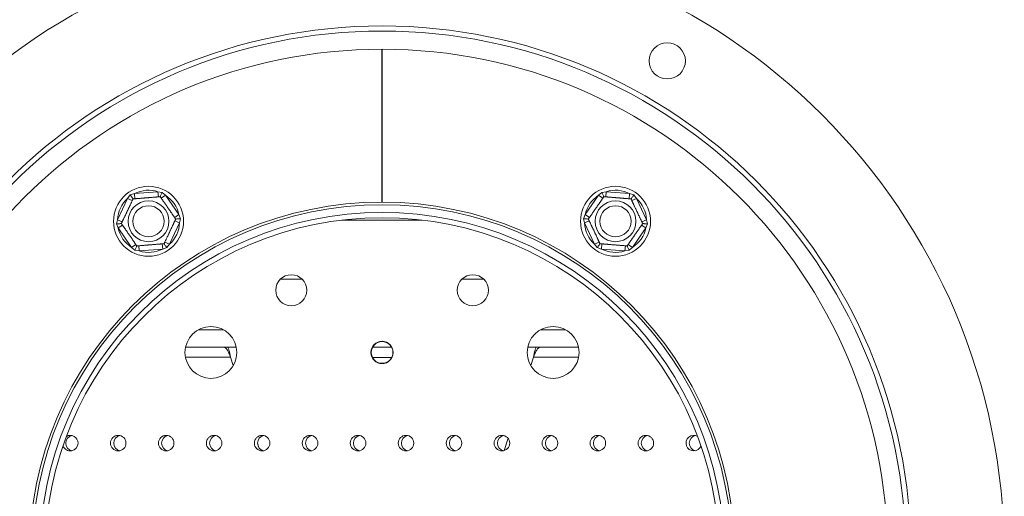
# Model space of a CAD drawing. Units: millimetres. Extents: x 85 to 5274, y 55 to 3992.
# Drawn here: x 1313 to 1537, y 944 to 1052 of the extents above; entities that cross this region are included whole.
import ezdxf

# ---------------------------------------------------------------- set-up
doc = ezdxf.new("R2010")
doc.units = ezdxf.units.MM
doc.header["$LTSCALE"] = 20

msp = doc.modelspace()

# ---------------------------------------------------------------- linework, layer by layer
at = {"color": 7, "linetype": 'Continuous', "lineweight": 15}
for p, q in [((1395.4347812, 1045.5557714), (1395.4347812, 1010.8498825)), ((1395.5524283, 1010.8498825), (1395.5524283, 1045.5557714)), ((1337.7651826, 1011.7162136), (1338.3863559, 1012.4737057)), ((1338.3863559, 1012.4737057), (1339.3139622, 1012.7886611)), ((1339.3139622, 1012.7886611), (1344.6601616, 1013.2282498)), ((1339.4103716, 1011.6161475), (1339.3139622, 1012.7886611)), ((1344.756571, 1012.0557361), (1344.6601616, 1013.2282498)), ((1344.6601616, 1013.2282498), (1345.6267557, 1013.069044)), ((1345.3960964, 1011.7534413), (1346.3633183, 1012.4231911)), ((1345.6267557, 1013.069044), (1346.3633183, 1012.4231911)), ((1346.3633183, 1012.4231911), (1349.4171129, 1008.0130409)), ((1441.5700966, 1008.0130409), (1444.6238913, 1012.4231911)), ((1444.6238913, 1012.4231911), (1445.3604539, 1013.069044)), ((1444.6238913, 1012.4231911), (1445.5911132, 1011.7534413)), ((1445.3604539, 1013.069044), (1446.3270479, 1013.2282498)), ((1446.3270479, 1013.2282498), (1446.2306385, 1012.0557361)), ((1446.3270479, 1013.2282498), (1451.6732473, 1012.7886611)), ((1451.6732473, 1012.7886611), (1451.576838, 1011.6161475)), ((1451.6732473, 1012.7886611), (1452.6008537, 1012.4737057)), ((1452.6008537, 1012.4737057), (1453.222027, 1011.7162136)), ((1335.4727778, 1006.8664747), (1337.7651826, 1011.7162136)), ((1337.7651826, 1011.7162136), (1338.8288139, 1011.2134497)), ((1452.1583957, 1011.2134497), (1453.222027, 1011.7162136)), ((1453.222027, 1011.7162136), (1455.5144318, 1006.8664747)), ((1348.449891, 1007.3432911), (1349.4171129, 1008.0130409)), ((1349.4171129, 1008.0130409), (1349.7625337, 1007.096343)), ((1441.2246759, 1007.096343), (1441.5700966, 1008.0130409)), ((1441.5700966, 1008.0130409), (1442.5373185, 1007.3432911)), ((1335.2817341, 1005.9056663), (1335.4727778, 1006.8664747)), ((1335.6271548, 1004.9889684), (1335.2817341, 1005.9056663)), ((1335.4727778, 1006.8664747), (1336.5364091, 1006.3637109)), ((1335.6271548, 1004.9889684), (1336.5943768, 1005.6587182)), ((1349.57149, 1006.1355346), (1347.2790852, 1001.2857957)), ((1348.5078587, 1006.6382985), (1349.57149, 1006.1355346)), ((1349.7625337, 1007.096343), (1349.57149, 1006.1355346)), ((1441.4157196, 1006.1355346), (1441.2246759, 1007.096343)), ((1441.4157196, 1006.1355346), (1442.4793509, 1006.6382985)), ((1443.7081244, 1001.2857957), (1441.4157196, 1006.1355346)), ((1454.3928328, 1005.6587182), (1455.3600547, 1004.9889684)), ((1454.4508005, 1006.3637109), (1455.5144318, 1006.8664747)), ((1455.7054755, 1005.9056663), (1455.3600547, 1004.9889684)), ((1455.5144318, 1006.8664747), (1455.7054755, 1005.9056663)), ((1338.6809495, 1000.5788182), (1335.6271548, 1004.9889684)), ((1455.3600547, 1004.9889684), (1452.3062601, 1000.5788182)), ((1338.6809495, 1000.5788182), (1339.6481714, 1001.248568)), ((1340.3841061, 999.7737595), (1340.2876968, 1000.9462732)), ((1345.7303056, 1000.2133482), (1345.6338962, 1001.3858618)), ((1346.2154539, 1001.7885596), (1347.2790852, 1001.2857957)), ((1347.2790852, 1001.2857957), (1346.6579119, 1000.5283037)), ((1443.7081244, 1001.2857957), (1444.7717557, 1001.7885596)), ((1444.3292976, 1000.5283037), (1443.7081244, 1001.2857957)), ((1445.3533133, 1001.3858618), (1445.256904, 1000.2133482)), ((1450.6995128, 1000.9462732), (1450.6031034, 999.7737595)), ((1451.3390381, 1001.248568), (1452.3062601, 1000.5788182)), ((1339.4175121, 999.9329653), (1338.6809495, 1000.5788182)), ((1340.3841061, 999.7737595), (1339.4175121, 999.9329653)), ((1345.7303056, 1000.2133482), (1340.3841061, 999.7737595)), ((1346.6579119, 1000.5283037), (1345.7303056, 1000.2133482)), ((1445.256904, 1000.2133482), (1444.3292976, 1000.5283037)), ((1450.6031034, 999.7737595), (1445.256904, 1000.2133482)), ((1451.5696974, 999.9329653), (1450.6031034, 999.7737595)), ((1452.3062601, 1000.5788182), (1451.5696974, 999.9329653)), ((1350.9065701, 977.9087276), (1362.4335806, 977.9087276)), ((1393.3211124, 977.9087276), (1397.6660972, 977.9087276)), ((1428.5536289, 977.9087276), (1440.0806395, 977.9087276)), ((1361.1480165, 975.6969629), (1361.7508626, 973.7678554)), ((1397.6660972, 975.5557864), (1393.3211124, 975.5557864)), ((1429.2363469, 973.7678554), (1429.839193, 975.6969629)), ((1367.2583107, 956.1440217), (1367.5723153, 955.139207)), ((1423.2000817, 954.4518066), (1424.0745468, 957.2500949))]:
    msp.add_line(p, q, dxfattribs=at)
at = {"color": 8, "linetype": 'Continuous', "lineweight": 15}
for p, q in [((1395.5524283, 1043.4969629), (1395.4347812, 1043.4969629)), ((1404.566917, 1006.7803056), (1386.4202925, 1006.7803056)), ((1372.4081461, 993.3440217), (1377.4025929, 993.3440217)), ((1413.5846167, 993.3440217), (1418.5790634, 993.3440217)), ((1359.5071995, 981.8851982), (1353.8329512, 981.8851982)), ((1437.1542583, 981.8851982), (1431.4800101, 981.8851982)), ((1361.1480165, 975.6969629), (1350.879545, 975.6969629)), ((1440.1076646, 975.6969629), (1429.839193, 975.6969629))]:
    msp.add_line(p, q, dxfattribs=at)
at = {"color": 7, "linetype": 'Continuous', "lineweight": 15}
for centre, radius in [((1395.4936048, 930.8499041), 141.1764706), ((1395.4936048, 930.8499041), 120), ((1395.4936048, 930.8499041), 118.8235294), ((1395.4936048, 930.8499041), 114.7058824), ((1460.1994871, 1042.9237799), 4.1176471), ((1342.5221339, 1006.5010047), 7.9411765), ((1448.4650757, 1006.5010047), 7.9411765), ((1395.4936048, 930.8499041), 79.4117647), ((1342.5221339, 1006.5010047), 4.635783), ((1342.5221339, 1006.5010047), 3.5294118), ((1448.4650757, 1006.5010047), 4.635783), ((1448.4650757, 1006.5010047), 3.5294118), ((1395.4936048, 930.8499041), 77.6470588), ((1395.4936048, 930.8499041), 76.4705882), ((1374.9053695, 990.8499041), 3.5294118), ((1416.0818401, 990.8499041), 3.5294118), ((1356.6700754, 976.732257), 5.8823529), ((1434.3171342, 976.732257), 5.8823529), ((1395.4936048, 976.732257), 2.5294118), ((1395.4936048, 976.732257), 2.4705882), ((1335.6406636, 956.1440217), 1.7647059), ((1346.5230165, 956.1440217), 1.7647059), ((1357.4053695, 956.1440217), 1.7647059), ((1368.2877224, 956.1440217), 1.7647059), ((1379.1700754, 956.1440217), 1.7647059), ((1390.0524283, 956.1440217), 1.7647059), ((1400.9347812, 956.1440217), 1.7647059), ((1411.8171342, 956.1440217), 1.7647059), ((1422.6994871, 956.1440217), 1.7647059), ((1433.5818401, 956.1440217), 1.7647059), ((1444.464193, 956.1440217), 1.7647059), ((1455.346546, 956.1440217), 1.7647059)]:
    msp.add_circle(centre, radius, dxfattribs=at)
for centre, radius, start, end in [((1342.5221339, 1006.5010047), 7.0588235, 72.368898232, 117.032188251), ((1342.5221339, 1006.5010047), 7.0588235, 12.368898232, 57.032188251), ((1448.4650757, 1006.5010047), 7.0588235, 122.967811749, 167.631101768), ((1448.4650757, 1006.5010047), 7.0588235, 62.967811749, 107.631101768), ((1395.4936048, 930.8499041), 80, 90.042129253, 269.957870747), ((1342.5221339, 1006.5010047), 7.0588235, 132.368898232, 177.032188251), ((1395.4936048, 930.8499041), 80, 270.042129253, 89.957870747), ((1448.4650757, 1006.5010047), 7.0588235, 2.967811749, 47.631101768), ((1342.5221339, 1006.5010047), 7.0588235, 312.368898232, 357.032188251), ((1448.4650757, 1006.5010047), 7.0588235, 182.967811749, 227.631101768), ((1342.5221339, 1006.5010047), 7.0588235, 192.368898232, 237.032188251), ((1448.4650757, 1006.5010047), 7.0588235, 302.967811749, 347.631101768), ((1342.5221339, 1006.5010047), 7.0588235, 252.368898232, 297.032188251), ((1448.4650757, 1006.5010047), 7.0588235, 242.967811749, 287.631101768), ((1324.7583107, 956.1440217), 1.7647059, 200.906049163, 0), ((1325.4936048, 956.1440217), 1.7647059, 102.024699181, 257.975300819), ((1324.7583107, 956.1440217), 1.7647059, 0, 119.741033475), ((1336.3759577, 956.1440217), 1.7647059, 102.02469918, 257.975300819), ((1347.2583107, 956.1440217), 1.7647059, 102.024699181, 257.975300819), ((1358.1406636, 956.1440217), 1.7647059, 102.024699181, 257.975300819), ((1369.0230165, 956.1440217), 1.7647059, 102.02469918, 257.975300819), ((1379.9053695, 956.1440217), 1.7647059, 102.024699181, 257.975300819), ((1390.7877224, 956.1440217), 1.7647059, 102.024699181, 257.975300819), ((1401.6700754, 956.1440217), 1.7647059, 102.024699181, 257.975300819), ((1412.5524283, 956.1440217), 1.7647059, 102.02469918, 257.975300819), ((1423.4347812, 956.1440217), 1.7647059, 102.024699181, 257.975300819), ((1434.3171342, 956.1440217), 1.7647059, 102.024699181, 257.975300819), ((1445.1994871, 956.1440217), 1.7647059, 102.024699181, 257.975300819), ((1456.0818401, 956.1440217), 1.7647059, 102.02469918, 257.975300819), ((1466.2288989, 956.1440217), 1.7647059, 60.258966524, 339.093950839), ((1466.964193, 956.1440217), 1.7647059, 102.02469918, 257.975300819)]:
    msp.add_arc(centre, radius, start, end, dxfattribs=at)
for points, knots in [([(1338.3863559, 1012.4737057), (1338.3876856, 1012.4717853), (1338.4185227, 1012.4272517), (1338.5313063, 1012.2643749), (1338.7037218, 1012.0153803), (1338.871107, 1011.7736503), (1338.9814986, 1011.6142278), (1338.9960555, 1011.5932054), (1339.0033439, 1011.5826798)], [0, 0, 0, 0, 0.0041615796, 0.0965099095, 0.3575047938, 0.5815074268, 0.7904673302, 1, 1, 1, 1]), ([(1339.0033439, 1011.5826798), (1339.0055063, 1011.5828576), (1339.0098442, 1011.5832143), (1339.0452054, 1011.5861219), (1339.1024354, 1011.5908276), (1339.1832222, 1011.5974702), (1339.2859404, 1011.6059162), (1339.4104524, 1011.6161541), (1339.5584005, 1011.6283191), (1339.7283874, 1011.6422962), (1339.9187613, 1011.6579496), (1340.1297032, 1011.6752942), (1340.3629855, 1011.6944757), (1340.6057549, 1011.7144373), (1340.9324902, 1011.7413029), (1341.273681, 1011.7693572), (1341.6188082, 1011.7977351), (1341.9495156, 1011.8249274), (1342.2739016, 1011.8515998), (1342.5897114, 1011.8775671), (1342.8927788, 1011.9024867), (1343.1820809, 1011.9262744), (1343.4584408, 1011.948998), (1343.7284695, 1011.971201), (1343.980711, 1011.9919414), (1344.2136335, 1012.0110933), (1344.4386368, 1012.0295941), (1344.6372127, 1012.0459219), (1344.8052626, 1012.0597398), (1344.916696, 1012.0689023), (1345.010496, 1012.076615), (1345.0827804, 1012.0825585), (1345.147446, 1012.0878756), (1345.1573502, 1012.08869), (1345.1635987, 1012.0892038)], [0, 0, 0, 0, 0.0284804487, 0.0571322943, 0.0863259181, 0.1157085797, 0.1441957872, 0.1728674662, 0.2021383069, 0.2316253532, 0.2604587232, 0.2895212859, 0.3193538292, 0.3494743769, 0.3754847228, 0.4285939628, 0.4558019421, 0.4789940323, 0.5262488888, 0.5503762509, 0.5725043374, 0.6174660288, 0.6403368037, 0.6634473687, 0.7103376897, 0.7341475045, 0.7595257803, 0.8110086875, 0.8371482259, 0.8650970063, 0.8932199233, 0.9218768302, 0.9507126142, 1, 1, 1, 1]), ([(1345.1635987, 1012.0892038), (1345.1690699, 1012.1007785), (1345.1799974, 1012.1238963), (1345.2628655, 1012.2992095), (1345.3885172, 1012.5650343), (1345.5179451, 1012.8388478), (1345.6026088, 1013.0179597), (1345.6257575, 1013.0669323), (1345.6267557, 1013.069044)], [0, 0, 0, 0, 0.2095326698, 0.4184925732, 0.6424952062, 0.9034900905, 0.9958384204, 1, 1, 1, 1]), ([(1345.1635987, 1012.0892038), (1345.1645928, 1012.0877681), (1345.1665859, 1012.0848898), (1345.188136, 1012.0537681), (1345.2441513, 1011.9728733), (1345.3674921, 1011.7947503), (1345.5222182, 1011.5713019), (1345.6707189, 1011.356844), (1345.7903257, 1011.1841134), (1345.9229037, 1010.9926504), (1346.0610773, 1010.7931064), (1346.2015297, 1010.5902713), (1346.342904, 1010.3861051), (1346.4919342, 1010.1708826), (1346.6400722, 1009.9569485), (1346.7843986, 1009.7485188), (1346.9219291, 1009.5499038), (1347.0590988, 1009.3518095), (1347.1955856, 1009.1547015), (1347.331721, 1008.958101), (1347.4643201, 1008.7666074), (1347.5917959, 1008.5825127), (1347.7140169, 1008.4060067), (1347.832061, 1008.2355328), (1347.9450995, 1008.0722879), (1348.0519273, 1007.918012), (1348.1523377, 1007.773004), (1348.2456796, 1007.6382038), (1348.3333532, 1007.5115896), (1348.4138208, 1007.3953821), (1348.4862892, 1007.2907265), (1348.5479799, 1007.2016356), (1348.6477455, 1007.0575586), (1348.6671007, 1007.0296069), (1348.6823887, 1007.0075286)], [0, 0, 0, 0, 0.0255108173, 0.0511444275, 0.103279152, 0.1643411414, 0.2273384254, 0.2563287603, 0.2855501189, 0.3155475695, 0.3458353041, 0.3719569028, 0.3982949534, 0.4253554579, 0.4526822379, 0.4762821111, 0.5000682851, 0.5233072444, 0.5467247843, 0.5706990137, 0.5948611649, 0.6180979233, 0.6414923824, 0.6653622452, 0.6893868168, 0.7135651492, 0.7378880789, 0.7626440644, 0.7875406257, 0.8143126102, 0.8412478261, 0.8686785926, 0.8962732407, 1, 1, 1, 1]), ([(1442.3048209, 1007.0075286), (1442.305815, 1007.0089643), (1442.3078081, 1007.0118426), (1442.3293582, 1007.0429643), (1442.3853735, 1007.123859), (1442.5087143, 1007.3019821), (1442.6634404, 1007.5254305), (1442.8119411, 1007.7398884), (1442.9315478, 1007.912619), (1443.0641258, 1008.104082), (1443.2022994, 1008.303626), (1443.3427519, 1008.506461), (1443.4841262, 1008.7106273), (1443.6331564, 1008.9258498), (1443.7812943, 1009.1397839), (1443.9256208, 1009.3482136), (1444.0631512, 1009.5468287), (1444.2003209, 1009.7449229), (1444.3368078, 1009.9420309), (1444.4729432, 1010.1386314), (1444.6055423, 1010.3301249), (1444.7330181, 1010.5142197), (1444.8552391, 1010.6907256), (1444.9732832, 1010.8611995), (1445.0863217, 1011.0244445), (1445.1931495, 1011.1787203), (1445.2935598, 1011.3237284), (1445.3869018, 1011.4585286), (1445.4745754, 1011.5851428), (1445.5550429, 1011.7013503), (1445.6275114, 1011.8060059), (1445.6892021, 1011.8950967), (1445.7889677, 1012.0391737), (1445.8083228, 1012.0671255), (1445.8236109, 1012.0892038)], [0, 0, 0, 0, 0.0255108173, 0.0511444275, 0.103279152, 0.1643411414, 0.2273384254, 0.2563287603, 0.2855501189, 0.3155475695, 0.3458353041, 0.3719569028, 0.3982949534, 0.4253554579, 0.4526822379, 0.476282111, 0.5000682851, 0.5233072443, 0.5467247842, 0.5706990136, 0.5948611648, 0.6180979233, 0.6414923823, 0.6653622451, 0.6893868167, 0.7135651492, 0.7378880788, 0.7626440643, 0.7875406256, 0.8143126101, 0.8412478261, 0.8686785926, 0.8962732407, 1, 1, 1, 1]), ([(1445.3604539, 1013.069044), (1445.3614521, 1013.0669323), (1445.3846007, 1013.0179597), (1445.4692644, 1012.8388478), (1445.5986923, 1012.5650343), (1445.724344, 1012.2992095), (1445.8072122, 1012.1238963), (1445.8181397, 1012.1007785), (1445.8236109, 1012.0892038)], [0, 0, 0, 0, 0.0041615796, 0.0965099095, 0.3575047938, 0.5815074268, 0.7904673302, 1, 1, 1, 1]), ([(1445.8236109, 1012.0892038), (1445.8257733, 1012.089026), (1445.8301112, 1012.0886693), (1445.8654724, 1012.0857617), (1445.9227024, 1012.081056), (1446.0034891, 1012.0744134), (1446.1062073, 1012.0659674), (1446.2307194, 1012.0557295), (1446.3786674, 1012.0435645), (1446.5486543, 1012.0295874), (1446.7390282, 1012.013934), (1446.9499702, 1011.9965894), (1447.1832525, 1011.9774079), (1447.4260219, 1011.9574463), (1447.7527571, 1011.9305807), (1448.093948, 1011.9025264), (1448.4390751, 1011.8741485), (1448.7697825, 1011.8469562), (1449.0941686, 1011.8202838), (1449.4099784, 1011.7943165), (1449.7130458, 1011.7693969), (1450.0023479, 1011.7456092), (1450.2787078, 1011.7228856), (1450.5487364, 1011.7006826), (1450.800978, 1011.6799422), (1451.0339004, 1011.6607903), (1451.2589038, 1011.6422895), (1451.4574797, 1011.6259617), (1451.6255296, 1011.6121438), (1451.7369629, 1011.6029813), (1451.830763, 1011.5952686), (1451.9030474, 1011.5893251), (1451.967713, 1011.584008), (1451.9776172, 1011.5831936), (1451.9838657, 1011.5826798)], [0, 0, 0, 0, 0.0284804487, 0.0571322943, 0.0863259181, 0.1157085797, 0.1441957872, 0.1728674662, 0.2021383069, 0.2316253532, 0.2604587232, 0.2895212859, 0.3193538292, 0.3494743769, 0.3754847228, 0.4285939628, 0.4558019421, 0.4789940323, 0.5262488888, 0.5503762509, 0.5725043374, 0.6174660288, 0.6403368037, 0.6634473687, 0.7103376897, 0.7341475045, 0.7595257803, 0.8110086875, 0.8371482259, 0.8650970063, 0.8932199233, 0.9218768302, 0.9507126142, 1, 1, 1, 1]), ([(1452.6008537, 1012.4737057), (1452.599524, 1012.4717853), (1452.5686868, 1012.4272517), (1452.4559033, 1012.2643749), (1452.2834877, 1012.0153803), (1452.1161025, 1011.7736503), (1452.0057109, 1011.6142278), (1451.9911541, 1011.5932054), (1451.9838657, 1011.5826798)], [0, 0, 0, 0, 0.0041615796, 0.0965099095, 0.3575047938, 0.5815074268, 0.7904673302, 1, 1, 1, 1]), ([(1336.3618791, 1005.9944807), (1336.3628063, 1005.9964423), (1336.3646664, 1006.0003774), (1336.379829, 1006.0324549), (1336.4043687, 1006.0843704), (1336.4390094, 1006.1576551), (1336.4830541, 1006.2508346), (1336.5364438, 1006.3637842), (1336.5998826, 1006.4979934), (1336.6727716, 1006.6521949), (1336.7544023, 1006.8248903), (1336.8448524, 1007.0162437), (1336.9448818, 1007.2278628), (1337.0489793, 1007.4480881), (1337.1890806, 1007.744482), (1337.3353803, 1008.053989), (1337.4833679, 1008.3670668), (1337.6251724, 1008.667064), (1337.7642664, 1008.9613268), (1337.8996829, 1009.2478097), (1338.0296357, 1009.5227336), (1338.1536859, 1009.7851704), (1338.2721867, 1010.0358669), (1338.3879727, 1010.2808201), (1338.4961317, 1010.5096379), (1338.5960069, 1010.7209306), (1338.6924864, 1010.9250396), (1338.7776341, 1011.1051753), (1338.8496924, 1011.2576197), (1338.8974741, 1011.3587051), (1338.9376948, 1011.4437946), (1338.9686897, 1011.5093665), (1338.9964178, 1011.5680272), (1339.0006646, 1011.5770116), (1339.0033439, 1011.5826798)], [0, 0, 0, 0, 0.0284804487, 0.0571322943, 0.0863259181, 0.1157085797, 0.1441957872, 0.1728674662, 0.2021383069, 0.2316253532, 0.2604587232, 0.2895212859, 0.3193538292, 0.3494743769, 0.3754847228, 0.4285939628, 0.4558019421, 0.4789940323, 0.5262488888, 0.5503762509, 0.5725043374, 0.6174660288, 0.6403368037, 0.6634473687, 0.7103376897, 0.7341475045, 0.7595257803, 0.8110086875, 0.8371482259, 0.8650970063, 0.8932199233, 0.9218768302, 0.9507126142, 1, 1, 1, 1]), ([(1451.9838657, 1011.5826798), (1451.9847929, 1011.5807182), (1451.9866529, 1011.5767832), (1452.0018155, 1011.5447057), (1452.0263553, 1011.4927902), (1452.0609959, 1011.4195055), (1452.1050406, 1011.3263259), (1452.1584303, 1011.2133764), (1452.2218692, 1011.0791671), (1452.2947581, 1010.9249656), (1452.3763888, 1010.7522703), (1452.4668389, 1010.5609169), (1452.5668684, 1010.3492977), (1452.6709659, 1010.1290724), (1452.8110672, 1009.8326786), (1452.9573669, 1009.5231715), (1453.1053545, 1009.2100937), (1453.247159, 1008.9100966), (1453.386253, 1008.6158337), (1453.5216695, 1008.3293508), (1453.6516222, 1008.0544269), (1453.7756725, 1007.7919901), (1453.8941733, 1007.5412936), (1454.0099593, 1007.2963405), (1454.1181183, 1007.0675227), (1454.2179935, 1006.8562299), (1454.314473, 1006.652121), (1454.3996206, 1006.4719853), (1454.471679, 1006.3195409), (1454.5194607, 1006.2184555), (1454.5596813, 1006.1333659), (1454.5906763, 1006.067794), (1454.6184043, 1006.0091334), (1454.6226512, 1006.0001489), (1454.6253305, 1005.9944807)], [0, 0, 0, 0, 0.0284804487, 0.0571322943, 0.0863259181, 0.1157085797, 0.1441957872, 0.1728674662, 0.2021383069, 0.2316253532, 0.2604587232, 0.2895212859, 0.3193538292, 0.3494743769, 0.3754847228, 0.4285939628, 0.4558019421, 0.4789940323, 0.5262488888, 0.5503762509, 0.5725043374, 0.6174660288, 0.6403368037, 0.6634473687, 0.7103376897, 0.7341475045, 0.7595257803, 0.8110086875, 0.8371482259, 0.8650970063, 0.8932199233, 0.9218768302, 0.9507126142, 1, 1, 1, 1]), ([(1335.2817341, 1005.9056663), (1335.284062, 1005.9058577), (1335.3380478, 1005.9102967), (1335.5354951, 1005.9265317), (1335.8373385, 1005.9513506), (1336.1303754, 1005.9754454), (1336.3236352, 1005.9913361), (1336.3491195, 1005.9934316), (1336.3618791, 1005.9944807)], [0, 0, 0, 0, 0.00416157956, 0.09650990954, 0.35750479383, 0.58150742681, 0.79046733015, 1, 1, 1, 1]), ([(1339.8806691, 1000.9128055), (1339.879675, 1000.9142412), (1339.8776819, 1000.9171195), (1339.8561318, 1000.9482412), (1339.8001165, 1001.029136), (1339.6767757, 1001.207259), (1339.5220496, 1001.4307074), (1339.3735488, 1001.6451654), (1339.2539421, 1001.8178959), (1339.1213641, 1002.009359), (1338.9831905, 1002.2089029), (1338.842738, 1002.411738), (1338.7013638, 1002.6159042), (1338.5523336, 1002.8311267), (1338.4041956, 1003.0450608), (1338.2598691, 1003.2534905), (1338.1223387, 1003.4521056), (1337.985169, 1003.6501998), (1337.8486822, 1003.8473078), (1337.7125468, 1004.0439083), (1337.5799477, 1004.2354019), (1337.4524719, 1004.4194967), (1337.3302509, 1004.5960026), (1337.2122068, 1004.7664765), (1337.0991683, 1004.9297215), (1336.9923405, 1005.0839973), (1336.8919301, 1005.2290053), (1336.7985882, 1005.3638055), (1336.7109145, 1005.4904197), (1336.630447, 1005.6066272), (1336.5579786, 1005.7112828), (1336.4962879, 1005.8003737), (1336.3965222, 1005.9444507), (1336.3771671, 1005.9724025), (1336.3618791, 1005.9944807)], [0, 0, 0, 0, 0.0255108173, 0.0511444275, 0.103279152, 0.1643411414, 0.2273384254, 0.2563287603, 0.2855501189, 0.3155475695, 0.3458353041, 0.3719569028, 0.3982949534, 0.4253554579, 0.4526822379, 0.476282111, 0.5000682851, 0.5233072443, 0.5467247842, 0.5706990136, 0.5948611648, 0.6180979233, 0.6414923823, 0.6653622451, 0.6893868167, 0.7135651492, 0.7378880788, 0.7626440643, 0.7875406256, 0.8143126101, 0.8412478261, 0.8686785926, 0.8962732407, 1, 1, 1, 1]), ([(1348.6823887, 1007.0075286), (1348.6814615, 1007.005567), (1348.6796014, 1007.0016319), (1348.6644388, 1006.9695544), (1348.6398991, 1006.9176389), (1348.6052584, 1006.8443543), (1348.5612137, 1006.7511747), (1348.507824, 1006.6382251), (1348.4443852, 1006.5040159), (1348.3714962, 1006.3498144), (1348.2898655, 1006.177119), (1348.1994154, 1005.9857656), (1348.0993859, 1005.7741465), (1347.9952885, 1005.5539212), (1347.8551872, 1005.2575274), (1347.7088875, 1004.9480203), (1347.5608999, 1004.6349425), (1347.4190954, 1004.3349453), (1347.2800014, 1004.0406825), (1347.1445848, 1003.7541996), (1347.0146321, 1003.4792757), (1346.8905818, 1003.2168389), (1346.7720811, 1002.9661424), (1346.6562951, 1002.7211892), (1346.5481361, 1002.4923715), (1346.4482609, 1002.2810787), (1346.3517814, 1002.0769697), (1346.2666337, 1001.896834), (1346.1945753, 1001.7443896), (1346.1467937, 1001.6433043), (1346.106573, 1001.5582147), (1346.0755781, 1001.4926428), (1346.04785, 1001.4339822), (1346.0436032, 1001.4249977), (1346.0409239, 1001.4193295)], [0, 0, 0, 0, 0.0284804487, 0.0571322943, 0.0863259181, 0.1157085797, 0.1441957872, 0.1728674662, 0.2021383069, 0.2316253532, 0.2604587232, 0.2895212859, 0.3193538292, 0.3494743769, 0.3754847228, 0.4285939628, 0.4558019421, 0.4789940323, 0.5262488888, 0.5503762509, 0.5725043374, 0.6174660288, 0.6403368037, 0.6634473687, 0.7103376897, 0.7341475045, 0.7595257803, 0.8110086875, 0.8371482259, 0.8650970063, 0.8932199233, 0.9218768302, 0.9507126142, 1, 1, 1, 1]), ([(1348.6823887, 1007.0075286), (1348.6951483, 1007.0085777), (1348.7206326, 1007.0106732), (1348.9138924, 1007.0265639), (1349.2069293, 1007.0506587), (1349.5087727, 1007.0754776), (1349.70622, 1007.0917126), (1349.7602058, 1007.0961516), (1349.7625337, 1007.096343)], [0, 0, 0, 0, 0.2095326698, 0.4184925732, 0.6424952062, 0.9034900905, 0.9958384204, 1, 1, 1, 1]), ([(1441.2246759, 1007.096343), (1441.2270038, 1007.0961516), (1441.2809896, 1007.0917126), (1441.4784368, 1007.0754776), (1441.7802802, 1007.0506587), (1442.0733172, 1007.0265639), (1442.2665769, 1007.0106732), (1442.2920613, 1007.0085777), (1442.3048209, 1007.0075286)], [0, 0, 0, 0, 0.0041615796, 0.0965099095, 0.3575047938, 0.5815074268, 0.7904673302, 1, 1, 1, 1]), ([(1444.9462857, 1001.4193295), (1444.9453584, 1001.4212911), (1444.9434984, 1001.4252262), (1444.9283358, 1001.4573037), (1444.9037961, 1001.5092191), (1444.8691554, 1001.5825038), (1444.8251107, 1001.6756834), (1444.771721, 1001.7886329), (1444.7082821, 1001.9228422), (1444.6353932, 1002.0770437), (1444.5537625, 1002.249739), (1444.4633124, 1002.4410924), (1444.3632829, 1002.6527116), (1444.2591855, 1002.8729369), (1444.1190842, 1003.1693307), (1443.9727844, 1003.4788378), (1443.8247969, 1003.7919156), (1443.6829923, 1004.0919127), (1443.5438984, 1004.3861756), (1443.4084818, 1004.6726585), (1443.2785291, 1004.9475824), (1443.1544788, 1005.2100192), (1443.035978, 1005.4607157), (1442.9201921, 1005.7056688), (1442.812033, 1005.9344866), (1442.7121579, 1006.1457794), (1442.6156784, 1006.3498883), (1442.5305307, 1006.5300241), (1442.4584723, 1006.6824685), (1442.4106907, 1006.7835538), (1442.37047, 1006.8686434), (1442.3394751, 1006.9342153), (1442.311747, 1006.9928759), (1442.3075002, 1007.0018604), (1442.3048209, 1007.0075286)], [0, 0, 0, 0, 0.0284804487, 0.0571322943, 0.0863259181, 0.1157085797, 0.1441957872, 0.1728674662, 0.2021383069, 0.2316253532, 0.2604587232, 0.2895212859, 0.3193538292, 0.3494743769, 0.3754847228, 0.4285939628, 0.4558019421, 0.4789940323, 0.5262488888, 0.5503762509, 0.5725043374, 0.6174660288, 0.6403368037, 0.6634473687, 0.7103376897, 0.7341475045, 0.7595257803, 0.8110086875, 0.8371482259, 0.8650970063, 0.8932199233, 0.9218768302, 0.9507126142, 1, 1, 1, 1]), ([(1454.6253305, 1005.9944807), (1454.6243363, 1005.993045), (1454.6223433, 1005.9901667), (1454.6007931, 1005.959045), (1454.5447778, 1005.8781503), (1454.4214371, 1005.7000272), (1454.2667109, 1005.4765788), (1454.1182102, 1005.2621209), (1453.9986035, 1005.0893904), (1453.8660255, 1004.8979273), (1453.7278519, 1004.6983833), (1453.5873994, 1004.4955483), (1453.4460251, 1004.291382), (1453.296995, 1004.0761595), (1453.148857, 1003.8622254), (1453.0045305, 1003.6537958), (1452.8670002, 1003.4551806), (1452.7298304, 1003.2570864), (1452.5933436, 1003.0599784), (1452.4572082, 1002.8633779), (1452.3246091, 1002.6718844), (1452.1971332, 1002.4877896), (1452.0749123, 1002.3112837), (1451.9568681, 1002.1408098), (1451.8438297, 1001.9775648), (1451.7370018, 1001.823289), (1451.6365915, 1001.6782809), (1451.5432495, 1001.5434807), (1451.4555759, 1001.4168665), (1451.3751084, 1001.300659), (1451.30264, 1001.1960034), (1451.2409493, 1001.1069126), (1451.1411836, 1000.9628356), (1451.1218285, 1000.9348838), (1451.1065405, 1000.9128055)], [0, 0, 0, 0, 0.0255108173, 0.0511444275, 0.103279152, 0.1643411414, 0.2273384254, 0.2563287603, 0.2855501189, 0.3155475695, 0.3458353041, 0.3719569028, 0.3982949534, 0.4253554579, 0.4526822379, 0.4762821111, 0.5000682851, 0.5233072444, 0.5467247843, 0.5706990137, 0.5948611649, 0.6180979233, 0.6414923824, 0.6653622452, 0.6893868168, 0.7135651492, 0.7378880789, 0.7626440644, 0.7875406257, 0.8143126102, 0.8412478261, 0.8686785926, 0.8962732407, 1, 1, 1, 1]), ([(1454.6253305, 1005.9944807), (1454.6380901, 1005.9934316), (1454.6635744, 1005.9913361), (1454.8568342, 1005.9754454), (1455.1498711, 1005.9513506), (1455.4517145, 1005.9265317), (1455.6491618, 1005.9102967), (1455.7031476, 1005.9058577), (1455.7054755, 1005.9056663)], [0, 0, 0, 0, 0.2095326698, 0.4184925732, 0.6424952062, 0.9034900905, 0.9958384204, 1, 1, 1, 1]), ([(1339.4175121, 999.9329653), (1339.4185103, 999.9350771), (1339.441659, 999.9840496), (1339.5263227, 1000.1631615), (1339.6557505, 1000.436975), (1339.7814023, 1000.7027998), (1339.8642704, 1000.878113), (1339.8751979, 1000.9012308), (1339.8806691, 1000.9128055)], [0, 0, 0, 0, 0.0041615796, 0.0965099095, 0.3575047938, 0.5815074268, 0.7904673302, 1, 1, 1, 1]), ([(1346.0409239, 1001.4193295), (1346.0387615, 1001.4191517), (1346.0344236, 1001.418795), (1345.9990624, 1001.4158874), (1345.9418324, 1001.4111817), (1345.8610456, 1001.4045391), (1345.7583274, 1001.3960931), (1345.6338154, 1001.3858552), (1345.4858673, 1001.3736902), (1345.3158804, 1001.3597131), (1345.1255065, 1001.3440597), (1344.9145646, 1001.3267151), (1344.6812823, 1001.3075336), (1344.4385129, 1001.287572), (1344.1117776, 1001.2607064), (1343.7705868, 1001.2326521), (1343.4254596, 1001.2042742), (1343.0947522, 1001.177082), (1342.7703662, 1001.1504095), (1342.4545564, 1001.1244422), (1342.1514889, 1001.0995226), (1341.8621869, 1001.0757349), (1341.5858269, 1001.0530113), (1341.3157983, 1001.0308083), (1341.0635568, 1001.0100679), (1340.8306343, 1000.990916), (1340.605631, 1000.9724152), (1340.4070551, 1000.9560874), (1340.2390052, 1000.9422695), (1340.1275718, 1000.933107), (1340.0337718, 1000.9253943), (1339.9614874, 1000.9194508), (1339.8968217, 1000.9141337), (1339.8869176, 1000.9133193), (1339.8806691, 1000.9128055)], [0, 0, 0, 0, 0.0284804487, 0.0571322943, 0.0863259181, 0.1157085797, 0.1441957872, 0.1728674662, 0.2021383069, 0.2316253532, 0.2604587232, 0.2895212859, 0.3193538292, 0.3494743769, 0.3754847228, 0.4285939628, 0.4558019421, 0.4789940323, 0.5262488888, 0.5503762509, 0.5725043374, 0.6174660288, 0.6403368037, 0.6634473687, 0.7103376897, 0.7341475045, 0.7595257803, 0.8110086875, 0.8371482259, 0.8650970063, 0.8932199233, 0.9218768302, 0.9507126142, 1, 1, 1, 1]), ([(1346.0409239, 1001.4193295), (1346.0482123, 1001.4088039), (1346.0627691, 1001.3877816), (1346.1731608, 1001.228359), (1346.340546, 1000.986629), (1346.5129615, 1000.7376344), (1346.625745, 1000.5747576), (1346.6565822, 1000.530224), (1346.6579119, 1000.5283037)], [0, 0, 0, 0, 0.2095326698, 0.4184925732, 0.6424952062, 0.9034900905, 0.9958384204, 1, 1, 1, 1]), ([(1444.9462857, 1001.4193295), (1444.9389973, 1001.4088039), (1444.9244404, 1001.3877816), (1444.8140488, 1001.228359), (1444.6466636, 1000.986629), (1444.4742481, 1000.7376344), (1444.3614645, 1000.5747576), (1444.3306274, 1000.530224), (1444.3292976, 1000.5283037)], [0, 0, 0, 0, 0.2095326698, 0.4184925732, 0.6424952062, 0.9034900905, 0.9958384204, 1, 1, 1, 1]), ([(1451.1065405, 1000.9128055), (1451.104378, 1000.9129833), (1451.1000401, 1000.91334), (1451.0646789, 1000.9162476), (1451.0074489, 1000.9209533), (1450.9266622, 1000.9275959), (1450.823944, 1000.9360419), (1450.699432, 1000.9462798), (1450.5514839, 1000.9584448), (1450.381497, 1000.9724219), (1450.1911231, 1000.9880753), (1449.9801812, 1001.0054199), (1449.7468988, 1001.0246014), (1449.5041294, 1001.044563), (1449.1773942, 1001.0714286), (1448.8362034, 1001.0994829), (1448.4910762, 1001.1278608), (1448.1603688, 1001.1550531), (1447.8359827, 1001.1817256), (1447.520173, 1001.2076929), (1447.2171055, 1001.2326124), (1446.9278035, 1001.2564001), (1446.6514435, 1001.2791237), (1446.3814149, 1001.3013267), (1446.1291734, 1001.3220671), (1445.8962509, 1001.3412191), (1445.6712476, 1001.3597198), (1445.4726716, 1001.3760476), (1445.3046217, 1001.3898655), (1445.1931884, 1001.399028), (1445.0993883, 1001.4067407), (1445.027104, 1001.4126842), (1444.9624383, 1001.4180013), (1444.9525341, 1001.4188157), (1444.9462857, 1001.4193295)], [0, 0, 0, 0, 0.0284804487, 0.0571322943, 0.0863259181, 0.1157085797, 0.1441957872, 0.1728674662, 0.2021383069, 0.2316253532, 0.2604587232, 0.2895212859, 0.3193538292, 0.3494743769, 0.3754847228, 0.4285939628, 0.4558019421, 0.4789940323, 0.5262488888, 0.5503762509, 0.5725043374, 0.6174660288, 0.6403368037, 0.6634473687, 0.7103376897, 0.7341475045, 0.7595257803, 0.8110086875, 0.8371482259, 0.8650970063, 0.8932199233, 0.9218768302, 0.9507126142, 1, 1, 1, 1]), ([(1451.1065405, 1000.9128055), (1451.1120117, 1000.9012308), (1451.1229391, 1000.878113), (1451.2058073, 1000.7027998), (1451.331459, 1000.436975), (1451.4608869, 1000.1631615), (1451.5455506, 999.9840496), (1451.5686993, 999.9350771), (1451.5696974, 999.9329653)], [0, 0, 0, 0, 0.2095326698, 0.4184925732, 0.6424952062, 0.9034900905, 0.9958384204, 1, 1, 1, 1]), ([(1360.57186, 977.9087276), (1360.6387875, 977.6859131), (1360.8308396, 977.0465341), (1361.0228918, 976.229362), (1361.1480165, 975.6969629)], [0, 0, 0, 0, 0.348485918, 1, 1, 1, 1]), ([(1429.839193, 975.6969629), (1429.9643177, 976.229362), (1430.1563699, 977.0465341), (1430.3484221, 977.6859131), (1430.4153496, 977.9087276)], [0, 0, 0, 0, 0.651514082, 1, 1, 1, 1])]:
    msp.add_open_spline(points, degree=3, knots=knots, dxfattribs=at)
for points in [[(1359.6465201, 977.9087276), (1359.7716448, 977.8754813), (1360.0218942, 977.8089887), (1360.3972683, 977.2975199), (1360.7726424, 976.5664322), (1361.0228918, 975.986786), (1361.1480165, 975.6969629)], [(1429.839193, 975.6969629), (1429.9643177, 975.986786), (1430.2145671, 976.5664322), (1430.5899413, 977.2975199), (1430.9653154, 977.8089887), (1431.2155648, 977.8754813), (1431.3406895, 977.9087276)]]:
    msp.add_open_spline(points, degree=3, dxfattribs=at)

doc.saveas('drawing.dxf')
